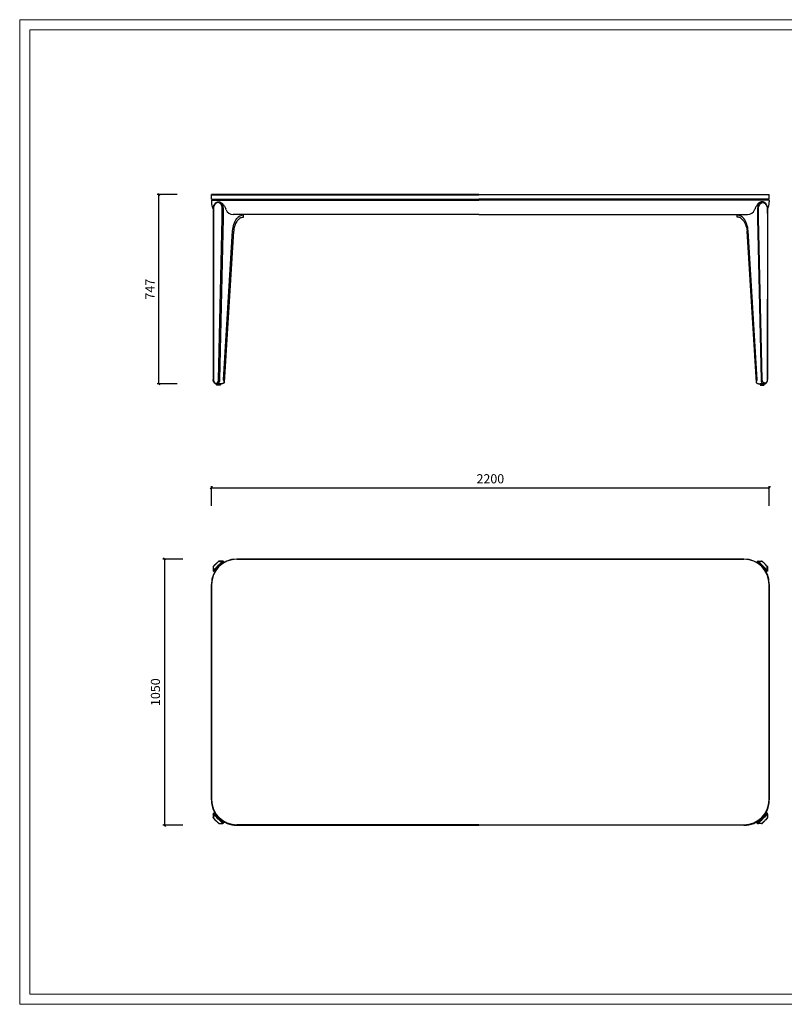
# Model space of a CAD drawing. Units: millimetres. Extents: x 582 to 12779, y -957 to 24187.
# Drawn here: x 7296 to 10310, y 15968 to 19851 of the extents above; entities that cross this region are included whole.
import ezdxf

# ---------------------------------------------------------------- set-up
doc = ezdxf.new("R2010")
doc.units = ezdxf.units.MM
doc.layers.add('打印框', color=1, linetype='Continuous', lineweight=13)
doc.layers.add('轮廓线', color=7, linetype='Continuous', lineweight=20)
doc.styles.add('Arial', font='@Microsoft JhengHei Light.ttf', dxfattribs={"width": 0.6})
doc.dimstyles.new('1比1', dxfattribs={"dimscale": 1.2, "dimtxt": 30, "dimasz": 7, "dimexe": 5, "dimexo": 5, "dimgap": 10, "dimtad": 1, "dimdec": 0, "dimdsep": 46, "dimtxsty": 'Arial', "dimblk": 'OBLIQUE', "dimcen": 0, "dimclrd": 251, "dimclre": 251, "dimadec": 0, "dimazin": 0, "dimtfac": 1, "dimtdec": 0, "dimtofl": 0, "dimtmove": 0, "dimatfit": 3, "dimldrblk": 'CLOSEDBLANK', "dimfxl": 60, "dimfxlon": 1, "dimarcsym": 2})

# ---------------------------------------------------------------- blocks, each defined once
blk = doc.blocks.new('_Oblique')
at = {"color": 0, "linetype": 'ByBlock', "lineweight": -2}
blk.add_line((-0.5, -0.5), (0.5, 0.5), dxfattribs=at)
blk = doc.blocks.new('*D90')
at = {"color": 251, "lineweight": -2, "transparency": 16777216}
for p, q in [((7916.2, 19161.5), (7838.2, 19161.5)), ((7844.2, 18414.5), (7844.2, 19161.5)), ((7916.2, 18414.5), (7838.2, 18414.5))]:
    blk.add_line(p, q, dxfattribs=at)
at = {"layer": 'Defpoints', "color": 0, "transparency": 16777216}
for p in [(7844.2, 19161.5), (8052.4, 19161.5), (8071.3, 18414.5)]:
    blk.add_point(p, dxfattribs=at)
at = {"color": 251, "lineweight": -2, "transparency": 16777216, "xscale": 8.4, "yscale": 8.4, "zscale": 8.4}
for p, rotation in [((7844.2, 19161.5), 90), ((7844.2, 18414.5), 270)]:
    blk.add_blockref('_Oblique', p, dxfattribs=dict(at, rotation=rotation))
at = {"color": 0, "transparency": 16777216, "insert": (7814.2, 18788), "char_height": 36, "attachment_point": 5, "rotation": 90, "style": 'Arial'}
blk.add_mtext('747', dxfattribs=at)
blk = doc.blocks.new('_ClosedBlank')
at = {"color": 0, "linetype": 'ByBlock', "lineweight": -2}
for p, q in [((-1, 0.17), (0, 0)), ((-1, 0.17), (-1, -0.17)), ((0, 0), (-1, -0.17))]:
    blk.add_line(p, q, dxfattribs=at)
blk = doc.blocks.new('*D91')
at = {"color": 251, "lineweight": -2, "transparency": 16777216}
for p, q in [((8051.4, 17933.2), (8051.4, 18011.2)), ((8051.4, 18005.2), (10251.4, 18005.2)), ((10251.4, 17933.2), (10251.4, 18011.2))]:
    blk.add_line(p, q, dxfattribs=at)
at = {"layer": 'Defpoints', "color": 0, "transparency": 16777216}
for p in [(10251.4, 18005.2), (8051.4, 17623), (10251.4, 17623)]:
    blk.add_point(p, dxfattribs=at)
at = {"color": 251, "lineweight": -2, "transparency": 16777216, "xscale": 8.4, "yscale": 8.4, "zscale": 8.4, "rotation": 180}
blk.add_blockref('_Oblique', (8051.4, 18005.2), dxfattribs=at)
at = {"color": 251, "lineweight": -2, "transparency": 16777216, "xscale": 8.4, "yscale": 8.4, "zscale": 8.4}
blk.add_blockref('_Oblique', (10251.4, 18005.2), dxfattribs=at)
at = {"color": 0, "transparency": 16777216, "insert": (9151.4, 18035.8), "char_height": 36, "attachment_point": 5, "style": 'Arial'}
blk.add_mtext('2200', dxfattribs=at)
blk = doc.blocks.new('*D92')
at = {"color": 251, "lineweight": -2, "transparency": 16777216}
for p, q in [((7938.2, 17724), (7860.2, 17724)), ((7866.2, 17724), (7866.2, 16674)), ((7938.2, 16674), (7860.2, 16674))]:
    blk.add_line(p, q, dxfattribs=at)
at = {"layer": 'Defpoints', "color": 0, "transparency": 16777216}
for p in [(8151.4, 17724), (7866.2, 16674), (8151.4, 16674)]:
    blk.add_point(p, dxfattribs=at)
at = {"color": 251, "lineweight": -2, "transparency": 16777216, "xscale": 8.4, "yscale": 8.4, "zscale": 8.4}
for p, rotation in [((7866.2, 17724), 90), ((7866.2, 16674), 270)]:
    blk.add_blockref('_Oblique', p, dxfattribs=dict(at, rotation=rotation))
at = {"color": 0, "transparency": 16777216, "insert": (7835.5, 17199), "char_height": 36, "attachment_point": 5, "rotation": 90, "style": 'Arial'}
blk.add_mtext('1050', dxfattribs=at)

msp = doc.modelspace()

# ---------------------------------------------------------------- linework, layer by layer
for p, q in [((8051.4, 19160.5), (8052.4, 19161.5)), ((8051.4, 19143.5), (8051.4, 19160.5)), ((8051.4, 19160.5), (9106.4, 19160.5)), ((8051.4, 19143.5), (8052.4, 19142.5)), ((8051.4, 19143.5), (9106.4, 19143.5)), ((9106.4, 19161.5), (8052.4, 19161.5)), ((8052.4, 19142.5), (9106.4, 19142.5)), ((8056.4, 19142.5), (8056.4, 19139.5)), ((8084.2, 19142.5), (9106.4, 19142.5)), ((8354.3, 19142.5), (8354.3, 19142.5)), ((8380.3, 19142.5), (8380.3, 19142.5)), ((9106.4, 19161.5), (10250.4, 19161.5)), ((10251.4, 19160.5), (9106.4, 19160.5)), ((10251.4, 19143.5), (9106.4, 19143.5)), ((10250.4, 19142.5), (9106.4, 19142.5)), ((10218.6, 19142.5), (9106.4, 19142.5)), ((9832.5, 19142.5), (9832.5, 19142.5)), ((9858.5, 19142.5), (9858.5, 19142.5)), ((10246.4, 19142.5), (10246.4, 19139.5)), ((10251.4, 19160.5), (10250.4, 19161.5)), ((10251.4, 19143.5), (10250.4, 19142.5)), ((10251.4, 19143.5), (10251.4, 19160.5)), ((8051.4, 19137.5), (8051.4, 19132.5)), ((8053.4, 19139.5), (9106.4, 19139.5)), ((8058.7, 19105), (8058.3, 19066.6)), ((8059.6, 19105.1), (8059.2, 19066.6)), ((8079.3, 19132.5), (8080.7, 19132.5)), ((8093.8, 19066.6), (8094.2, 19105.1)), ((8098.5, 19105), (8098.1, 19066.5)), ((10249.4, 19139.5), (9106.4, 19139.5)), ((10204.4, 19105), (10204.8, 19066.5)), ((10209, 19066.6), (10208.6, 19105.1)), ((10223.5, 19132.5), (10222.1, 19132.5)), ((10243.2, 19105.1), (10243.7, 19066.6)), ((10244.1, 19105), (10244.5, 19066.6)), ((10251.4, 19137.5), (10251.4, 19132.5)), ((8058.3, 19066.6), (8058.7, 18431.3)), ((8059.2, 19066.6), (8059.6, 18431.3)), ((8079.8, 18431.3), (8093.8, 19066.6)), ((8098.1, 19066.5), (8084, 18431.2)), ((9106.4, 19082.5), (8137, 19082.5)), ((8177.9, 19072.4), (8177.9, 19082.5)), ((9106.4, 19082.5), (10165.9, 19082.5)), ((10124.9, 19072.4), (10124.9, 19082.5)), ((10204.8, 19066.5), (10218.8, 18431.2)), ((10223.1, 18431.3), (10209, 19066.6)), ((10243.7, 19066.6), (10243.3, 18431.3)), ((10244.5, 19066.6), (10244.1, 18431.3)), ((8098.8, 18431.2), (8135.1, 19017.5)), ((8102.5, 18419.9), (8139.4, 19016.8)), ((10200.3, 18419.9), (10163.4, 19016.8)), ((10204, 18431.2), (10167.7, 19017.5)), ((8069.3, 18417.6), (8069.7, 18417.6)), ((8071.8, 18414.5), (8071.4, 18414.5)), ((8079.4, 18414.5), (8071.8, 18414.5)), ((8084.6, 18414.5), (8085, 18414.5)), ((8089.5, 18414.5), (8085, 18414.5)), ((10213.4, 18414.5), (10217.8, 18414.5)), ((10218.2, 18414.5), (10217.8, 18414.5)), ((10223.4, 18414.5), (10231, 18414.5)), ((10231, 18414.5), (10231.4, 18414.5)), ((10233.5, 18417.6), (10233.1, 18417.6)), ((8069.3, 17704.7), (8069.7, 17705.1)), ((8069.7, 17705.1), (8069.3, 17704.7)), ((8069.3, 17704.7), (8069.3, 17704.7)), ((8069.7, 17705.1), (8069.7, 17705.1)), ((8079.8, 17714.9), (8093.8, 17715.3)), ((8095.8, 17716.1), (8081.8, 17715.7)), ((8093.8, 17715.3), (8094.2, 17714.9)), ((8098.5, 17714.9), (8098.1, 17715.3)), ((8102.2, 17711.1), (8098.5, 17714.9)), ((9106.4, 17724), (8151.4, 17724)), ((8151.4, 17723), (9106.4, 17723)), ((9106.4, 17724), (10151.4, 17724)), ((10151.4, 17723), (9106.4, 17723)), ((10200.6, 17711.1), (10204.4, 17714.9)), ((10204.4, 17714.9), (10204.8, 17715.3)), ((10207, 17716.1), (10221, 17715.7)), ((10209, 17715.3), (10208.6, 17714.9)), ((10223.1, 17714.9), (10209, 17715.3)), ((10233.1, 17705.1), (10233.1, 17705.1)), ((10233.5, 17704.7), (10233.1, 17705.1)), ((10233.1, 17705.1), (10233.5, 17704.7)), ((10233.5, 17704.7), (10233.5, 17704.7)), ((8058.7, 17692.6), (8058.3, 17678.6)), ((8059.2, 17680.6), (8059.6, 17694.7)), ((8059.6, 17680.2), (8059.2, 17680.6)), ((8059.2, 17676.4), (8059.6, 17676)), ((8063.6, 17671.9), (8059.6, 17676)), ((10239.2, 17671.9), (10243.2, 17676)), ((10243.2, 17680.2), (10243.7, 17680.6)), ((10243.7, 17676.4), (10243.2, 17676)), ((10243.7, 17680.6), (10243.3, 17694.7)), ((10244.1, 17692.6), (10244.5, 17678.6)), ((8051.4, 17624), (8051.4, 16774)), ((8052.4, 16774), (8052.4, 17624)), ((10250.4, 16774), (10250.4, 17624)), ((10251.4, 17624), (10251.4, 16774)), ((8051.4, 16774), (8051.4, 16775)), ((8051.4, 16774), (8051.4, 16774)), ((10251.4, 16774), (10251.4, 16775)), ((10251.4, 16774), (10251.4, 16774)), ((8058.3, 16718.5), (8058.7, 16704.4)), ((8059.2, 16720.7), (8059.6, 16721.1)), ((8059.6, 16716.8), (8059.2, 16716.4)), ((8059.2, 16716.4), (8059.6, 16702.4)), ((8064, 16725.5), (8059.6, 16721.1)), ((8081.2, 16703.8), (8080.7, 16703.3)), ((8081.2, 16703.8), (8080.7, 16703.3)), ((10221.6, 16703.8), (10222.1, 16703.3)), ((10221.6, 16703.8), (10222.1, 16703.3)), ((10238.8, 16725.5), (10243.2, 16721.1)), ((10243.7, 16720.7), (10243.2, 16721.1)), ((10243.2, 16716.8), (10243.7, 16716.4)), ((10243.7, 16716.4), (10243.3, 16702.4)), ((10244.5, 16718.5), (10244.1, 16704.4)), ((8069.3, 16692.3), (8069.3, 16692.3)), ((8069.3, 16692.3), (8069.7, 16691.9)), ((8069.3, 16692.3), (8069.7, 16691.9)), ((8069.7, 16691.9), (8069.7, 16691.9)), ((8079.8, 16682.2), (8093.8, 16681.8)), ((8081.8, 16681.3), (8095.8, 16680.9)), ((8093.8, 16681.8), (8094.2, 16682.2)), ((8098.5, 16682.2), (8098.1, 16681.8)), ((8102.9, 16686.6), (8098.5, 16682.2)), ((9106.4, 16676), (8151.4, 16676)), ((8151.4, 16674), (9106.4, 16674)), ((9106.4, 16676), (10151.4, 16676)), ((10151.4, 16674), (9106.4, 16674)), ((10200, 16686.6), (10204.4, 16682.2)), ((10204.4, 16682.2), (10204.8, 16681.8)), ((10221, 16681.3), (10207, 16680.9)), ((10209, 16681.8), (10208.6, 16682.2)), ((10223.1, 16682.2), (10209, 16681.8)), ((10233.5, 16692.3), (10233.1, 16691.9)), ((10233.5, 16692.3), (10233.1, 16691.9)), ((10233.1, 16691.9), (10233.1, 16691.9)), ((10233.5, 16692.3), (10233.5, 16692.3))]:
    msp.add_line(p, q)
for points in [[(8071.9, 18414.5), (8086.9, 18414.5), (8086.9, 18411.5, -0.414214), (8084.9, 18409.5), (8073.9, 18409.5, -0.414214), (8071.9, 18411.5)], [(10230.9, 18414.5), (10215.9, 18414.5), (10215.9, 18411.5, 0.414214), (10217.9, 18409.5), (10228.9, 18409.5, 0.414214), (10230.9, 18411.5)]]:
    msp.add_lwpolyline(points, format="xyb", close=True)
for centre, radius, start, end in [((8053.4, 19137.5), 2, 90, 180), ((8111.4, 19132.5), 60, 180, 208.511), ((10191.4, 19132.5), 60, 331.489, 0), ((10249.4, 19137.5), 2, 0, 90), ((8138.7, 19114.7), 32.3, 205.3393, 266.9639), ((8178.5, 19046.2), 33.4, 91.0187, 142.7984), ((10124.3, 19046.2), 33.4, 37.2016, 88.9813), ((10164.1, 19114.7), 32.3, 273.0361, 334.6607), ((8151.4, 17624), 100, 90, 180), ((8151.4, 17624), 99, 90, 180), ((10151.4, 17624), 100, 0, 90), ((10151.4, 17624), 99, 0, 90), ((8151.4, 16774), 100, 180, 225), ((8151.4, 16775), 99, 180.2634, 269.9996), ((10151.4, 16775), 99, 270.0004, 359.7366), ((10151.4, 16774), 100, 315, 0), ((8151.4, 16774), 100, 225, 270), ((10151.4, 16774), 100, 270, 315)]:
    msp.add_arc(centre, radius, start, end)
for centre, major_axis, ratio, start_param, end_param in [((8061.7, 19105), (-3, 0.03), 0.010747, -0.78534, 0), ((8076.9, 19105.1), (0.5, 24.5), 0.706943, -1.555605, 1.585988), ((10223.8, 19105), (-0.5, 27.5), 0.706977, -0.013536, 1.55726), ((8061.3, 19066.5), (3, -0.02), 0.016439, -3.927027, -3.141499), ((10114.9, 19012.2), (-1.7, 75), 0.706923, -1.515573, -0.777736), ((8069.5, 18431.6), (-0.3, -14), 0.706943, -1.539502, 0.015192), ((8069.9, 18431.6), (-0.3, -14), 0.706943, 0.015192, 1.569885), ((10230.8, 18431.5), (0.3, -17), 0.706996, -1.567206, -0.012513), ((10231, 18417.5), (0, -3), 0.707107, 0, 1.585995), ((10231.4, 18417.5), (0, -3), 0.707107, 0, 1.585995), ((8079, 17695.4), (19.4, 19.4), 0.013542, -3.141593, 0), ((8095.9, 17713.1), (-1.11, -2.79), 0.999832, -3.548672, -1.977876), ((10206.5, 17712.7), (-2.12, 2.12), 0.999885, -1.570796, 0), ((10225.9, 17697.5), (17.3, -17.3), 0.0152, -3.141593, 0), ((10220.9, 17712.7), (0.09, 3), 0.999755, -0.756637, 0), ((10233, 17705), (-9.9, 9.9), 0.0152, -1.570796, -0.016103), ((10233.4, 17704.6), (-9.9, 9.9), 0.0152, -3.12549, -1.570796), ((8061.3, 17678.5), (2.79, 1.11), 0.999832, -4.305309, -2.734513), ((8061.7, 17678.1), (-2.12, -2.12), 0.999885, -1.570796, 0), ((10241.1, 17692.6), (3, 0.09), 0.999755, 0, 0.756637), ((8061.7, 16704.5), (-3, -0.09), 0.999755, 0, 0.756637), ((8076.9, 16699.5), (-17.3, 17.3), 0.0152, -3.141593, 0), ((8069.5, 16692.5), (9.9, -9.9), 0.0152, -3.12549, -1.570796), ((10223.8, 16701.6), (-19.4, -19.4), 0.013542, -3.141593, 0), ((10241.1, 16719), (2.12, 2.12), 0.999885, -1.570796, 0), ((10241.5, 16718.5), (-2.79, -1.11), 0.999832, -4.305309, -2.734513), ((8069.9, 16692.1), (9.9, -9.9), 0.0152, -1.570796, -0.016103), ((8081.9, 16684.3), (-0.09, -3), 0.999755, -0.756637, 0), ((8096.3, 16684.3), (2.12, -2.12), 0.999885, -1.570796, 0), ((10206.9, 16683.9), (1.11, 2.79), 0.999832, -3.548672, -1.977876)]:
    msp.add_ellipse(centre, major_axis=major_axis, ratio=ratio, start_param=start_param, end_param=end_param)
at = {"extrusion": (0, 0, -1)}
for centre, major_axis, ratio, start_param, end_param in [((8079, 19105), (0.5, 27.5), 0.706977, -0.013536, 1.55726), ((10225.9, 19105.1), (-0.5, 24.5), 0.706943, -1.555605, 1.585988), ((10241.1, 19105), (3, 0.03), 0.010747, -0.78534, 0), ((8187.9, 19012.2), (1.7, 75), 0.706923, -1.515573, -0.777736), ((10241.5, 19066.5), (-3, -0.02), 0.016439, -3.927027, -3.141499), ((8071.4, 18417.5), (0, -3), 0.707107, 0, 1.585995), ((8071.8, 18417.5), (0, -3), 0.707107, 0, 1.585995), ((8072, 18431.5), (-0.3, -17), 0.706996, -1.567206, -0.012513), ((10233, 18431.6), (0.3, -14), 0.706943, 0.015192, 1.569885), ((10233.4, 18431.6), (0.3, -14), 0.706943, -1.539502, 0.015192), ((8076.9, 17697.5), (-17.3, -17.3), 0.0152, -3.141593, 0), ((8069.5, 17704.6), (9.9, 9.9), 0.0152, -3.12549, -1.570796), ((8069.9, 17705), (9.9, 9.9), 0.0152, -1.570796, -0.016103), ((8081.9, 17712.7), (-0.09, 3), 0.999755, -0.756637, 0), ((8096.3, 17712.7), (2.12, 2.12), 0.999885, -1.570796, 0), ((10223.8, 17695.4), (-19.4, 19.4), 0.013542, -3.141593, 0), ((10206.9, 17713.1), (1.11, -2.79), 0.999832, -3.548672, -1.977876), ((8061.7, 17692.6), (-3, 0.09), 0.999755, 0, 0.756637), ((10241.1, 17678.1), (2.12, -2.12), 0.999885, -1.570796, 0), ((10241.5, 17678.5), (-2.79, 1.11), 0.999832, -4.305309, -2.734513), ((8061.3, 16718.5), (2.79, -1.11), 0.999832, -4.305309, -2.734513), ((8061.7, 16719), (-2.12, 2.12), 0.999885, -1.570796, 0), ((8079, 16701.6), (19.4, -19.4), 0.013542, -3.141593, 0), ((10225.9, 16699.5), (17.3, 17.3), 0.0152, -3.141593, 0), ((10233.4, 16692.5), (-9.9, -9.9), 0.0152, -3.12549, -1.570796), ((10241.1, 16704.5), (3, -0.09), 0.999755, 0, 0.756637), ((8095.9, 16683.9), (-1.11, 2.79), 0.999832, -3.548672, -1.977876), ((10206.5, 16684.3), (-2.12, -2.12), 0.999885, -1.570796, 0), ((10220.9, 16684.3), (0.09, -3), 0.999755, -0.756637, 0), ((10233, 16692.1), (-9.9, -9.9), 0.0152, -1.570796, -0.016103)]:
    msp.add_ellipse(centre, major_axis=major_axis, ratio=ratio, start_param=start_param, end_param=end_param, dxfattribs=at)
for points, knots in [([(8058.7, 19105), (8058.7, 19106.4), (8058.8, 19107.8), (8059.1, 19110.6), (8059.4, 19112), (8060, 19114.6), (8060.4, 19115.9), (8061.4, 19118.4), (8061.9, 19119.7), (8063.1, 19122), (8063.8, 19123.1), (8065.3, 19125.1), (8066.1, 19126.1), (8067.8, 19127.8), (8068.7, 19128.6), (8070.6, 19130), (8071.6, 19130.6), (8073.7, 19131.5), (8074.7, 19131.9), (8077, 19132.4), (8078.1, 19132.5), (8079.3, 19132.5)], [-1.570796, -1.570796, -1.570796, -1.570796, -1.413717, -1.413717, -1.256637, -1.256637, -1.099557, -1.099557, -0.942478, -0.942478, -0.785398, -0.785398, -0.628319, -0.628319, -0.471239, -0.471239, -0.314159, -0.314159, -0.162113, -0.162113, 0, 0, 0, 0]), ([(8080.7, 19132.5), (8080.9, 19132.5), (8081.2, 19132.5), (8082.4, 19132.4), (8083.4, 19132.3), (8085.9, 19131.7), (8087.4, 19131.1), (8091.4, 19128.9), (8093.9, 19126.9), (8098.5, 19122), (8100.7, 19119), (8104.7, 19112.3), (8106.4, 19108.6), (8107.8, 19105)], [-45.329755, -45.329755, -45.329755, -45.329755, -44.29173, -44.29173, -40.210144, -40.210144, -34.004042, -34.004042, -23.439799, -23.439799, -12.372214, -12.372214, 0, 0, 0, 0]), ([(10222.1, 19132.5), (10221.9, 19132.5), (10221.6, 19132.5), (10220.4, 19132.4), (10219.4, 19132.3), (10216.9, 19131.7), (10215.4, 19131.1), (10211.4, 19128.9), (10209, 19126.9), (10204.3, 19122), (10202.1, 19119), (10198.1, 19112.3), (10196.4, 19108.6), (10195, 19105)], [-45.329755, -45.329755, -45.329755, -45.329755, -44.29173, -44.29173, -40.210144, -40.210144, -34.004042, -34.004042, -23.439799, -23.439799, -12.372214, -12.372214, 0, 0, 0, 0]), ([(10244.1, 19105), (10244.1, 19106.4), (10244, 19107.8), (10243.7, 19110.6), (10243.4, 19112), (10242.8, 19114.6), (10242.4, 19115.9), (10241.5, 19118.4), (10240.9, 19119.7), (10239.7, 19122), (10239, 19123.1), (10237.6, 19125.1), (10236.8, 19126.1), (10235.1, 19127.8), (10234.1, 19128.6), (10232.2, 19130), (10231.2, 19130.6), (10229.1, 19131.5), (10228.1, 19131.9), (10225.9, 19132.4), (10224.7, 19132.5), (10223.5, 19132.5)], [-1.570796, -1.570796, -1.570796, -1.570796, -1.413717, -1.413717, -1.256637, -1.256637, -1.099557, -1.099557, -0.942478, -0.942478, -0.785398, -0.785398, -0.628319, -0.628319, -0.471239, -0.471239, -0.314159, -0.314159, -0.162113, -0.162113, 0, 0, 0, 0]), ([(8153.3, 19057.7), (8154.8, 19059.7), (8156.4, 19061.6), (8159.7, 19064.8), (8161.4, 19066.2), (8164.7, 19068.5), (8166.4, 19069.5), (8169.8, 19071), (8171.4, 19071.5), (8174.7, 19072.2), (8176.3, 19072.4), (8177.9, 19072.4)], [0.8072845, 0.8072845, 0.8072845, 0.8072845, 0.9599869, 0.9599869, 1.1126892, 1.1126892, 1.2653916, 1.2653916, 1.418094, 1.418094, 1.5707963, 1.5707963, 1.5707963, 1.5707963]), ([(10149.5, 19057.7), (10148, 19059.7), (10146.4, 19061.6), (10143.1, 19064.8), (10141.4, 19066.2), (10138.1, 19068.5), (10136.4, 19069.5), (10133.1, 19071), (10131.4, 19071.5), (10128.1, 19072.2), (10126.5, 19072.4), (10124.9, 19072.4)], [0.8072845, 0.8072845, 0.8072845, 0.8072845, 0.9599869, 0.9599869, 1.1126892, 1.1126892, 1.2653916, 1.2653916, 1.418094, 1.418094, 1.5707963, 1.5707963, 1.5707963, 1.5707963]), ([(8153.3, 19057.7), (8151.8, 19055.7), (8150.4, 19053.5), (8147.7, 19048.8), (8146.5, 19046.2), (8144.3, 19040.9), (8143.4, 19038.1), (8141.7, 19032.3), (8141, 19029.3), (8140, 19023.1), (8139.6, 19020), (8139.4, 19016.8)], [0.7620027, 0.7620027, 0.7620027, 0.7620027, 0.9094978, 0.9094978, 1.0569929, 1.0569929, 1.2044879, 1.2044879, 1.351983, 1.351983, 1.4994781, 1.4994781, 1.4994781, 1.4994781]), ([(10149.5, 19057.7), (10151, 19055.7), (10152.4, 19053.5), (10155.1, 19048.8), (10156.3, 19046.2), (10158.5, 19040.9), (10159.5, 19038.1), (10161.1, 19032.3), (10161.8, 19029.3), (10162.8, 19023.1), (10163.2, 19020), (10163.4, 19016.8)], [0.7620027, 0.7620027, 0.7620027, 0.7620027, 0.9094978, 0.9094978, 1.0569929, 1.0569929, 1.2044879, 1.2044879, 1.351983, 1.351983, 1.4994781, 1.4994781, 1.4994781, 1.4994781]), ([(8071.4, 18414.5), (8070.1, 18414.5), (8068.8, 18414.8), (8066.4, 18415.8), (8065.2, 18416.5), (8063, 18418.5), (8062.1, 18419.7), (8060.5, 18422.4), (8059.9, 18423.9), (8059, 18427), (8058.8, 18428.7), (8058.7, 18430.7), (8058.7, 18431), (8058.7, 18431.3)], [0, 0, 0, 0, 0.276192, 0.276192, 0.56476, 0.56476, 0.875699, 0.875699, 1.186638, 1.186638, 1.497576, 1.497576, 1.554693, 1.554693, 1.554693, 1.554693]), ([(8085, 18414.5), (8085.1, 18414.5), (8085.2, 18414.5), (8085.5, 18414.5), (8085.6, 18414.5), (8085.8, 18414.6), (8085.9, 18414.6), (8086, 18414.7), (8086, 18414.7), (8086, 18414.7), (8086, 18414.8), (8085.9, 18414.8), (8085.8, 18414.8), (8085.6, 18414.9), (8085.5, 18414.9), (8085.2, 18414.9), (8085, 18414.9), (8084.7, 18414.9), (8084.5, 18414.9), (8084, 18414.9), (8083.8, 18414.9), (8083.3, 18414.8), (8083, 18414.8), (8082.5, 18414.8), (8082.3, 18414.7), (8081.8, 18414.7), (8081.5, 18414.7), (8081, 18414.6), (8080.7, 18414.6), (8080.2, 18414.5), (8080, 18414.5), (8079.6, 18414.5), (8079.5, 18414.5), (8079.4, 18414.5)], [6.336865, 6.336865, 6.336865, 6.336865, 6.812551, 6.812551, 7.56789, 7.56789, 8.32323, 8.32323, 9.078569, 9.078569, 9.834898, 9.834898, 10.591226, 10.591226, 11.347554, 11.347554, 12.103882, 12.103882, 12.860211, 12.860211, 13.616539, 13.616539, 14.372867, 14.372867, 15.129195, 15.129195, 15.884535, 15.884535, 16.639874, 16.639874, 17.395214, 17.395214, 17.8709, 17.8709, 17.8709, 17.8709]), ([(8082, 18414.7), (8082.3, 18414.7), (8082.5, 18414.7), (8083, 18414.6), (8083.3, 18414.6), (8083.8, 18414.5), (8084, 18414.5), (8084.4, 18414.5), (8084.5, 18414.5), (8084.6, 18414.5)], [3.039656, 3.039656, 3.039656, 3.039656, 3.780774, 3.780774, 4.536187, 4.536187, 5.291601, 5.291601, 5.788963, 5.788963, 5.788963, 5.788963]), ([(8102.4, 18418.9), (8102.2, 18418.8), (8102.1, 18418.7), (8101.2, 18418.2), (8100.5, 18417.8), (8099.1, 18417), (8098.4, 18416.7), (8096.9, 18416.1), (8096.2, 18415.8), (8094.8, 18415.4), (8094, 18415.2), (8093, 18414.9), (8092.7, 18414.9), (8092, 18414.8), (8091.6, 18414.7), (8091, 18414.6), (8090.7, 18414.6), (8090.1, 18414.5), (8089.8, 18414.5), (8089.5, 18414.5)], [94.873003, 94.873003, 94.873003, 94.873003, 95.446448, 95.446448, 97.87044, 97.87044, 100.294432, 100.294432, 102.718425, 102.718425, 105.142417, 105.142417, 106.354413, 106.354413, 107.56641, 107.56641, 108.778406, 108.778406, 109.990402, 109.990402, 109.990402, 109.990402]), ([(8102.4, 18418.9), (8102.4, 18419), (8102.4, 18419.1), (8102.5, 18420), (8102.5, 18420.9), (8102.3, 18422.8), (8102.1, 18423.9), (8101.4, 18425.9), (8101, 18427), (8100, 18429.2), (8099.4, 18430.2), (8098.8, 18431.2)], [87.729246, 87.729246, 87.729246, 87.729246, 88.198725, 88.198725, 92.260566, 92.260566, 96.322407, 96.322407, 100.384249, 100.384249, 104.44609, 104.44609, 104.44609, 104.44609]), ([(10200.4, 18418.9), (10200.4, 18419), (10200.4, 18419.1), (10200.3, 18420), (10200.3, 18420.9), (10200.5, 18422.8), (10200.7, 18423.9), (10201.4, 18425.9), (10201.8, 18427), (10202.8, 18429.2), (10203.4, 18430.2), (10204, 18431.2)], [87.729246, 87.729246, 87.729246, 87.729246, 88.198725, 88.198725, 92.260566, 92.260566, 96.322407, 96.322407, 100.384249, 100.384249, 104.44609, 104.44609, 104.44609, 104.44609]), ([(10200.4, 18418.9), (10200.6, 18418.8), (10200.8, 18418.7), (10201.6, 18418.2), (10202.3, 18417.8), (10203.7, 18417), (10204.4, 18416.7), (10205.9, 18416.1), (10206.6, 18415.8), (10208.1, 18415.4), (10208.8, 18415.2), (10209.8, 18414.9), (10210.2, 18414.9), (10210.8, 18414.8), (10211.2, 18414.7), (10211.8, 18414.6), (10212.1, 18414.6), (10212.8, 18414.5), (10213.1, 18414.5), (10213.4, 18414.5)], [94.873003, 94.873003, 94.873003, 94.873003, 95.446448, 95.446448, 97.87044, 97.87044, 100.294432, 100.294432, 102.718425, 102.718425, 105.142417, 105.142417, 106.354413, 106.354413, 107.56641, 107.56641, 108.778406, 108.778406, 109.990402, 109.990402, 109.990402, 109.990402]), ([(10217.8, 18414.5), (10217.7, 18414.5), (10217.6, 18414.5), (10217.3, 18414.5), (10217.2, 18414.5), (10217, 18414.6), (10216.9, 18414.6), (10216.8, 18414.7), (10216.8, 18414.7), (10216.8, 18414.7), (10216.8, 18414.8), (10216.9, 18414.8), (10217, 18414.8), (10217.2, 18414.9), (10217.3, 18414.9), (10217.6, 18414.9), (10217.8, 18414.9), (10218.2, 18414.9), (10218.4, 18414.9), (10218.8, 18414.9), (10219, 18414.9), (10219.5, 18414.8), (10219.8, 18414.8), (10220.3, 18414.8), (10220.6, 18414.7), (10221.1, 18414.7), (10221.3, 18414.7), (10221.8, 18414.6), (10222.1, 18414.6), (10222.6, 18414.5), (10222.8, 18414.5), (10223.2, 18414.5), (10223.3, 18414.5), (10223.4, 18414.5)], [6.336865, 6.336865, 6.336865, 6.336865, 6.812551, 6.812551, 7.56789, 7.56789, 8.32323, 8.32323, 9.078569, 9.078569, 9.834898, 9.834898, 10.591226, 10.591226, 11.347554, 11.347554, 12.103882, 12.103882, 12.860211, 12.860211, 13.616539, 13.616539, 14.372867, 14.372867, 15.129195, 15.129195, 15.884535, 15.884535, 16.639874, 16.639874, 17.395214, 17.395214, 17.8709, 17.8709, 17.8709, 17.8709]), ([(10220.8, 18414.7), (10220.6, 18414.7), (10220.3, 18414.7), (10219.8, 18414.6), (10219.5, 18414.6), (10219, 18414.5), (10218.8, 18414.5), (10218.4, 18414.5), (10218.3, 18414.5), (10218.2, 18414.5)], [3.039656, 3.039656, 3.039656, 3.039656, 3.780774, 3.780774, 4.536187, 4.536187, 5.291601, 5.291601, 5.788963, 5.788963, 5.788963, 5.788963]), ([(10231.4, 18414.5), (10232.7, 18414.5), (10234, 18414.8), (10236.5, 18415.8), (10237.6, 18416.5), (10239.8, 18418.5), (10240.7, 18419.7), (10242.3, 18422.4), (10242.9, 18423.9), (10243.8, 18427), (10244, 18428.7), (10244.1, 18430.7), (10244.1, 18431), (10244.1, 18431.3)], [0, 0, 0, 0, 0.276192, 0.276192, 0.56476, 0.56476, 0.875699, 0.875699, 1.186638, 1.186638, 1.497576, 1.497576, 1.554693, 1.554693, 1.554693, 1.554693]), ([(8069.3, 17704.7), (8068.3, 17703.7), (8067.3, 17702.7), (8065.3, 17700.7), (8064.4, 17699.8), (8062.7, 17698.1), (8062, 17697.3), (8060.8, 17696), (8060.3, 17695.5), (8059.8, 17695), (8059.6, 17694.8), (8059.4, 17694.6), (8059.4, 17694.5), (8059.3, 17694.3), (8059.2, 17694.3), (8059.1, 17694.1), (8059, 17694), (8058.9, 17693.7), (8058.8, 17693.5), (8058.7, 17693), (8058.7, 17692.9), (8058.7, 17692.6)], [0, 0, 0, 0, 0.310939, 0.310939, 0.621877, 0.621877, 0.932816, 0.932816, 1.243755, 1.243755, 1.399224, 1.399224, 1.476959, 1.476959, 1.506545, 1.506545, 1.531494, 1.531494, 1.548109, 1.548109, 1.554693, 1.554693, 1.554693, 1.554693]), ([(8081.8, 17715.7), (8081.5, 17715.7), (8081.3, 17715.7), (8080.9, 17715.6), (8080.7, 17715.5), (8080.5, 17715.4), (8080.4, 17715.4), (8080.3, 17715.3), (8080.2, 17715.2), (8080.1, 17715.1), (8080, 17715.1), (8079.8, 17714.9), (8079.7, 17714.9), (8079.3, 17714.5), (8078.8, 17714.1), (8077.7, 17713), (8077, 17712.3), (8075.4, 17710.8), (8074.6, 17709.9), (8072.6, 17708), (8071.6, 17707), (8070.3, 17705.7), (8070, 17705.4), (8069.7, 17705.1)], [-1.554693, -1.554693, -1.554693, -1.554693, -1.544732, -1.544732, -1.529976, -1.529976, -1.513199, -1.513199, -1.491871, -1.491871, -1.454259, -1.454259, -1.334145, -1.334145, -1.023206, -1.023206, -0.712268, -0.712268, -0.401329, -0.401329, -0.09039, -0.09039, 0, 0, 0, 0]), ([(10221, 17715.7), (10221.3, 17715.7), (10221.6, 17715.7), (10222, 17715.6), (10222.1, 17715.5), (10222.3, 17715.4), (10222.4, 17715.4), (10222.6, 17715.3), (10222.6, 17715.2), (10222.8, 17715.1), (10222.8, 17715.1), (10223, 17714.9), (10223.1, 17714.9), (10223.6, 17714.5), (10224, 17714.1), (10225.1, 17713), (10225.8, 17712.3), (10227.4, 17710.8), (10228.3, 17709.9), (10230.2, 17708), (10231.2, 17707), (10232.5, 17705.7), (10232.8, 17705.4), (10233.1, 17705.1)], [-1.554693, -1.554693, -1.554693, -1.554693, -1.544732, -1.544732, -1.529976, -1.529976, -1.513199, -1.513199, -1.491871, -1.491871, -1.454259, -1.454259, -1.334145, -1.334145, -1.023206, -1.023206, -0.712268, -0.712268, -0.401329, -0.401329, -0.09039, -0.09039, 0, 0, 0, 0]), ([(10233.5, 17704.7), (10234.5, 17703.7), (10235.6, 17702.7), (10237.5, 17700.7), (10238.4, 17699.8), (10240.1, 17698.1), (10240.8, 17697.3), (10242, 17696), (10242.5, 17695.5), (10243, 17695), (10243.2, 17694.8), (10243.4, 17694.6), (10243.4, 17694.5), (10243.6, 17694.3), (10243.6, 17694.3), (10243.7, 17694.1), (10243.8, 17694), (10243.9, 17693.7), (10244, 17693.5), (10244.1, 17693), (10244.1, 17692.9), (10244.1, 17692.6)], [0, 0, 0, 0, 0.310939, 0.310939, 0.621877, 0.621877, 0.932816, 0.932816, 1.243755, 1.243755, 1.399224, 1.399224, 1.476959, 1.476959, 1.506545, 1.506545, 1.531494, 1.531494, 1.548109, 1.548109, 1.554693, 1.554693, 1.554693, 1.554693]), ([(8069.3, 16692.3), (8068.3, 16693.3), (8067.3, 16694.4), (8065.3, 16696.3), (8064.4, 16697.3), (8062.7, 16699), (8062, 16699.7), (8060.8, 16701), (8060.3, 16701.5), (8059.8, 16702.1), (8059.6, 16702.2), (8059.4, 16702.5), (8059.4, 16702.5), (8059.3, 16702.7), (8059.2, 16702.8), (8059.1, 16703), (8059, 16703.1), (8058.9, 16703.4), (8058.8, 16703.6), (8058.7, 16704), (8058.7, 16704.2), (8058.7, 16704.4)], [0, 0, 0, 0, 0.310939, 0.310939, 0.621877, 0.621877, 0.932816, 0.932816, 1.243755, 1.243755, 1.399224, 1.399224, 1.476959, 1.476959, 1.506545, 1.506545, 1.531494, 1.531494, 1.548109, 1.548109, 1.554693, 1.554693, 1.554693, 1.554693]), ([(10233.5, 16692.3), (10234.5, 16693.3), (10235.6, 16694.4), (10237.5, 16696.3), (10238.4, 16697.3), (10240.1, 16699), (10240.8, 16699.7), (10242, 16701), (10242.5, 16701.5), (10243, 16702.1), (10243.2, 16702.2), (10243.4, 16702.5), (10243.4, 16702.5), (10243.6, 16702.7), (10243.6, 16702.8), (10243.7, 16703), (10243.8, 16703.1), (10243.9, 16703.4), (10244, 16703.6), (10244.1, 16704), (10244.1, 16704.2), (10244.1, 16704.4)], [0, 0, 0, 0, 0.310939, 0.310939, 0.621877, 0.621877, 0.932816, 0.932816, 1.243755, 1.243755, 1.399224, 1.399224, 1.476959, 1.476959, 1.506545, 1.506545, 1.531494, 1.531494, 1.548109, 1.548109, 1.554693, 1.554693, 1.554693, 1.554693]), ([(8081.8, 16681.3), (8081.5, 16681.3), (8081.3, 16681.4), (8080.9, 16681.5), (8080.7, 16681.5), (8080.5, 16681.6), (8080.4, 16681.7), (8080.3, 16681.8), (8080.2, 16681.8), (8080.1, 16681.9), (8080, 16681.9), (8079.8, 16682.1), (8079.7, 16682.2), (8079.3, 16682.6), (8078.8, 16683), (8077.7, 16684), (8077, 16684.7), (8075.4, 16686.2), (8074.6, 16687.1), (8072.6, 16689), (8071.6, 16690), (8070.3, 16691.3), (8070, 16691.6), (8069.7, 16691.9)], [-1.554693, -1.554693, -1.554693, -1.554693, -1.544732, -1.544732, -1.529976, -1.529976, -1.513199, -1.513199, -1.491871, -1.491871, -1.454259, -1.454259, -1.334145, -1.334145, -1.023206, -1.023206, -0.712268, -0.712268, -0.401329, -0.401329, -0.09039, -0.09039, 0, 0, 0, 0]), ([(10221, 16681.3), (10221.3, 16681.3), (10221.6, 16681.4), (10222, 16681.5), (10222.1, 16681.5), (10222.3, 16681.6), (10222.4, 16681.7), (10222.6, 16681.8), (10222.6, 16681.8), (10222.8, 16681.9), (10222.8, 16681.9), (10223, 16682.1), (10223.1, 16682.2), (10223.6, 16682.6), (10224, 16683), (10225.1, 16684), (10225.8, 16684.7), (10227.4, 16686.2), (10228.3, 16687.1), (10230.2, 16689), (10231.2, 16690), (10232.5, 16691.3), (10232.8, 16691.6), (10233.1, 16691.9)], [-1.554693, -1.554693, -1.554693, -1.554693, -1.544732, -1.544732, -1.529976, -1.529976, -1.513199, -1.513199, -1.491871, -1.491871, -1.454259, -1.454259, -1.334145, -1.334145, -1.023206, -1.023206, -0.712268, -0.712268, -0.401329, -0.401329, -0.09039, -0.09039, 0, 0, 0, 0])]:
    msp.add_open_spline(points, degree=3, knots=knots)
for points in [[(8109.5, 19100.9), (8108.9, 19102.3), (8108.3, 19103.6), (8107.8, 19105)], [(10193.3, 19100.9), (10193.9, 19102.3), (10194.5, 19103.6), (10195, 19105)]]:
    msp.add_open_spline(points, degree=3)
at = {"layer": '打印框', "color": 1, "linetype": 'ByBlock', "lineweight": 13}
msp.add_lwpolyline([(7295.6, 15968.2), (12779, 15968.2), (12779, 19850.7), (7295.6, 19850.7)], close=True, dxfattribs=at)
at = {"layer": '轮廓线', "color": 0, "linetype": 'ByBlock', "lineweight": 13}
msp.add_lwpolyline([(7336.2, 16008.8), (12738.4, 16008.8), (12738.4, 19810.1), (7336.2, 19810.1)], close=True, dxfattribs=at)

# ---------------------------------------------------------------- dimensions: what is measured, and where the dimension line sits
for base, p1, p2, picture, middle in [((7844.2, 19161.5), (8071.3, 18414.5), (8052.4, 19161.5), '*D90', (7814.2, 18788)), ((7866.2, 16674), (8151.4, 17724), (8151.4, 16674), '*D92', (7835.5, 17199))]:
    dim = msp.add_linear_dim(base=base, p1=p1, p2=p2, angle=90, dimstyle='1比1')
    dim.commit()
    dim.dimension.update_dxf_attribs({"geometry": picture, "text_midpoint": middle})
dim = msp.add_linear_dim(base=(10251.4, 18005.2), p1=(8051.4, 17623), p2=(10251.4, 17623), dimstyle='1比1')
dim.commit()
dim.dimension.update_dxf_attribs({"geometry": '*D91', "text_midpoint": (9151.4, 18035.8)})

doc.saveas('drawing.dxf')
